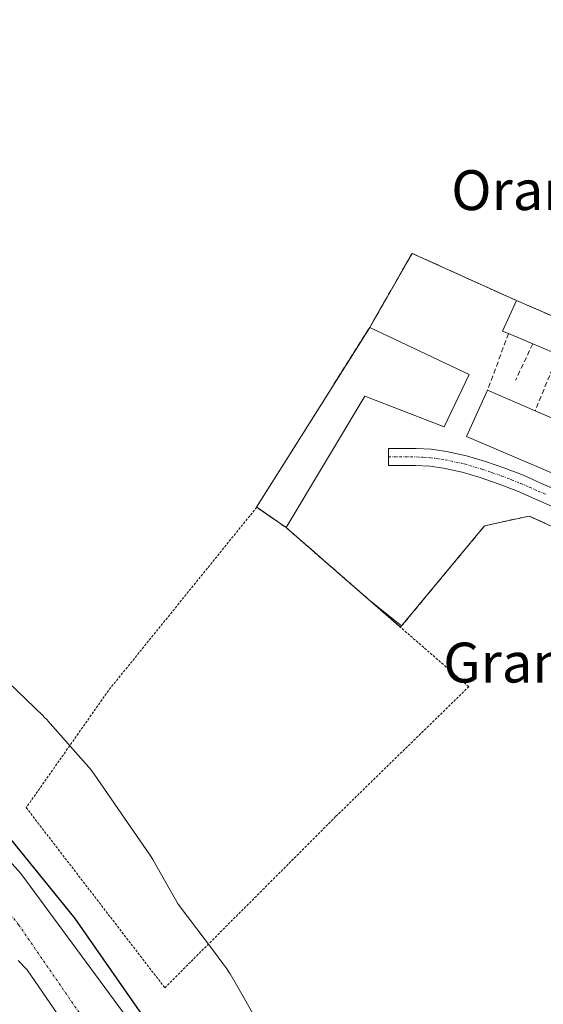
# Model space of a CAD drawing. Units: metres. Extents: x 563167 to 566610, y 4721780 to 4724125.
# Drawn here: x 566082 to 566187, y 4723335 to 4723533 of the extents above; entities that cross this region are included whole.
import ezdxf
from ezdxf.enums import TextEntityAlignment as Align

# ---------------------------------------------------------------- set-up
doc = ezdxf.new("R2010")
doc.units = ezdxf.units.M
doc.header["$MEASUREMENT"] = 0
for name, pattern in [('TRAZO_Y_PUNTO', [1, 0.5, -0.25, 0, -0.25]), ('TRAZOS', [0.75, 0.5, -0.25]), ('TRAZOSX2', [1.5, 1, -0.5])]:
    doc.linetypes.add(name, pattern=pattern)
for name, color, linetype, lineweight in [('Agrupación de edificios', 2, 'TRAZOSX2', 0), ('Agrupación de edificios CxS', 19, 'Continuous', 0), ('Camino', 19, 'Continuous', 0), ('Camino Cxs', 19, 'Continuous', 0), ('Camino eje', 39, 'TRAZO_Y_PUNTO', 13), ('Corriente natural Cxs', 5, 'Continuous', 13), ('Corriente natural eje', 5, 'TRAZO_Y_PUNTO', 0), ('Corriente natural superficial', 5, 'Continuous', 13), ('Cultivos herbáceos CxS', 92, 'Continuous', 0), ('Curva de nivel maestra', 36, 'Continuous', 30), ('Edificación industrial', 135, 'Continuous', 13), ('Edificación industrial Cxs', 135, 'Continuous', 13), ('Espacio natural protegido', 2, 'Continuous', 13), ('Espacio natural protegido CxS', 2, 'Continuous', 0), ('Muro lineal', 1, 'TRAZOSX2', 13), ('Núcleo urbano', 19, 'Continuous', 0), ('Núcleo urbano CxS', 19, 'Continuous', 0), ('Suelo desnudo', 252, 'Continuous', 0), ('Suelo desnudo CxS', 43, 'Continuous', 0), ('Texto cartográfico', 19, 'Continuous', 0), ('Valla', 19, 'TRAZOS', 0)]:
    doc.layers.add(name, color=color, linetype=linetype, lineweight=lineweight)
doc.styles.add('Arial', font='txt', dxfattribs={"height": 0.2})

# ---------------------------------------------------------------- blocks, each defined once
blk = doc.blocks.new('*U151')
at = {"layer": 'Cultivos herbáceos CxS', "color": 92, "linetype": 'Continuous', "lineweight": 0}
blk.add_polyline3d([(566081.47, 4723344.21, 474.28), (566083.29, 4723342.35, 474.13), (566094.1, 4723326.55, 473.9)], dxfattribs=at)
blk = doc.blocks.new('*U159')
at = {"layer": 'Espacio natural protegido', "color": 2, "linetype": 'Continuous', "lineweight": 13}
blk.add_polyline3d([(566054.02, 4723424.44, 475.4), (566083.07, 4723396.52, 475.63), (566086.53, 4723393.19, 475.63), (566086.63, 4723393.09, 475.64), (566087.31, 4723392.38, 475.66), (566087.39, 4723392.3, 475.66), (566093.48, 4723385.38, 475.68), (566095.61, 4723382.96, 475.63), (566096.17, 4723382.29, 475.63), (566096.7, 4723381.57, 475.63), (566102.79, 4723372.75, 475.6), (566107.75, 4723365.57, 475.69), (566107.8, 4723365.5, 475.69), (566108.32, 4723364.68, 475.69), (566108.44, 4723364.47, 475.69), (566111.94, 4723358.33, 475.66), (566113.54, 4723355.53, 475.72), (566120.83, 4723345.84, 475.72), (566122.51, 4723343.62, 475.62), (566122.92, 4723343.07, 475.61), (566123.33, 4723342.5, 475.6), (566123.86, 4723341.67, 475.58), (566123.94, 4723341.53, 475.58), (566125.48, 4723338.87, 475.53), (566129.07, 4723332.63, 475.51)], dxfattribs=at)

msp = doc.modelspace()

# ---------------------------------------------------------------- linework, layer by layer
at = {"layer": 'Agrupación de edificios', "color": 2, "linetype": 'TRAZOSX2', "lineweight": 0}
for points in [[(566151.96, 4723471.18, 476.85), (566160.46, 4723486.03, 476.86), (566181.39, 4723476.55, 477.07)], [(566181.39, 4723476.55, 477.07), (566295.8, 4723427.18, 479.89)], [(566129.3, 4723435.1, 476.43), (566129.26, 4723435.13, 476.43), (566136, 4723445.83, 476.57), (566151.96, 4723471.18, 476.85)], [(566135.18, 4723431.04, 476.57), (566129.63, 4723434.87, 476.45), (566129.3, 4723435.1, 476.43)], [(566262.78, 4723347.3, 477.45), (566273.6, 4723380.57, 478.09), (566261.09, 4723389.41, 477.97), (566253.74, 4723393.33, 477.78), (566245.11, 4723400.71, 477.7), (566232.86, 4723411.19, 477.52), (566183.91, 4723433.35, 477.02), (566174.98, 4723431.37, 476.73), (566158.36, 4723411.3, 476.33), (566158.14, 4723411.03, 476.32)], [(566158.14, 4723411.03, 476.32), (566151.65, 4723416.69, 476.44), (566135.18, 4723431.04, 476.57)]]:
    msp.add_polyline3d(points, dxfattribs=at)
at = {"layer": 'Agrupación de edificios CxS', "color": 19, "linetype": 'Continuous', "lineweight": 0}
msp.add_polyline3d([(566232.86, 4723411.19, 477.52), (566183.91, 4723433.35, 477.02), (566174.98, 4723431.37, 476.73), (566158.36, 4723411.3, 476.33), (566158.14, 4723411.03, 476.32), (566151.65, 4723416.69, 476.44), (566135.18, 4723431.04, 476.57), (566129.63, 4723434.87, 476.45), (566129.3, 4723435.1, 476.43), (566129.26, 4723435.13, 476.43), (566136, 4723445.83, 476.57), (566151.96, 4723471.18, 476.85), (566160.46, 4723486.03, 476.86), (566181.39, 4723476.55, 477.07), (566181.39, 4723476.55, 477.07), (566295.8, 4723427.18, 479.89)], dxfattribs=at)
at = {"layer": 'Camino', "color": 19, "linetype": 'Continuous', "lineweight": 0}
msp.add_polyline3d([(566188.54, 4723435.26, 477.17), (566185.07, 4723436.78, 477.13), (566181.59, 4723438.3, 477.09), (566177.89, 4723439.76, 477.05), (566174.12, 4723441.06, 477.01), (566170.49, 4723442.15, 476.98), (566166.78, 4723442.96, 476.96), (566163.98, 4723443.34, 476.93), (566161.16, 4723443.49, 476.9), (566155.69, 4723443.5, 476.87), (566155.7, 4723446.91, 476.84), (566161.26, 4723446.89, 476.87), (566164.3, 4723446.74, 476.94), (566167.37, 4723446.32, 477.02), (566171.34, 4723445.45, 477.1), (566175.17, 4723444.3, 477.18), (566179.07, 4723442.95, 477.21), (566182.9, 4723441.45, 477.25), (566186.43, 4723439.9, 477.25), (566194.11, 4723436.56, 477.41)], dxfattribs=at)
at = {"layer": 'Camino Cxs', "color": 19, "linetype": 'Continuous', "lineweight": 0}
msp.add_polyline3d([(566188.54, 4723435.26, 477.17), (566185.07, 4723436.78, 477.13), (566181.59, 4723438.3, 477.09), (566177.89, 4723439.76, 477.05), (566174.12, 4723441.06, 477.01), (566170.49, 4723442.15, 476.98), (566166.78, 4723442.96, 476.96), (566163.98, 4723443.34, 476.93), (566161.16, 4723443.49, 476.9), (566155.69, 4723443.5, 476.87), (566155.7, 4723446.91, 476.84), (566161.26, 4723446.89, 476.87), (566164.3, 4723446.74, 476.94), (566167.37, 4723446.32, 477.02), (566171.34, 4723445.45, 477.1), (566175.17, 4723444.3, 477.18), (566179.07, 4723442.95, 477.21), (566182.9, 4723441.45, 477.25), (566186.43, 4723439.9, 477.25), (566194.11, 4723436.56, 477.41)], dxfattribs=at)
at = {"layer": 'Camino eje', "color": 39, "linetype": 'TRAZO_Y_PUNTO', "lineweight": 13}
msp.add_polyline3d([(566155.7, 4723445.21, 476.85), (566161.21, 4723445.19, 476.89), (566162.62, 4723445.12, 476.91), (566164.14, 4723445.04, 476.94), (566167.08, 4723444.64, 476.99), (566170.92, 4723443.8, 477.04), (566174.65, 4723442.68, 477.07), (566176.53, 4723442.03, 477.09), (566178.48, 4723441.36, 477.12), (566180.4, 4723440.61, 477.15), (566182.25, 4723439.88, 477.17), (566184.01, 4723439.1, 477.17), (566185.75, 4723438.34, 477.19), (566187.49, 4723437.59, 477.21)], dxfattribs=at)
at = {"layer": 'Corriente natural Cxs', "color": 5, "linetype": 'Continuous', "lineweight": 13}
for points in [[(565927.78, 4723548.82, 473.83), (565939.84, 4723531.67, 473.76), (565953.54, 4723512.07, 474.15), (565974.97, 4723484.55, 473.88), (566002.48, 4723449.62, 473.9), (566014.39, 4723433.48, 473.45), (566020.63, 4723421.84, 473.99), (566024.47, 4723418.99, 474.41), (566026.88, 4723416.86, 474.33), (566029.02, 4723415.15, 473.98), (566032.58, 4723412.3, 473.83), (566049, 4723398.31, 473.77), (566063.13, 4723383.86, 473.82), (566069.4, 4723375.53, 473.98), (566081.96, 4723361.66, 474.63), (566106.31, 4723328.59, 473.93)], [(566094.1, 4723326.55, 473.9), (566083.29, 4723342.35, 474.13), (566081.47, 4723344.21, 474.28)]]:
    msp.add_polyline3d(points, dxfattribs=at)
at = {"layer": 'Corriente natural eje', "color": 5, "linetype": 'TRAZO_Y_PUNTO', "lineweight": 0}
msp.add_polyline3d([(566010.58, 4723429.26, 473.51), (566015.85, 4723421.21, 473.74), (566018.83, 4723418.29, 474.05), (566042.25, 4723399.02, 473.78), (566063.33, 4723374.03, 473.71), (566081.55, 4723351.37, 473.46), (566127.73, 4723284.36, 473.82), (566157.05, 4723241.51, 473.62), (566162, 4723227.19, 473.64), (566164.8, 4723211.31, 473.78)], dxfattribs=at)
at = {"layer": 'Corriente natural superficial', "color": 5, "linetype": 'Continuous', "lineweight": 13}
for points in [[(565927.78, 4723548.82, 473.83), (565939.84, 4723531.67, 473.76), (565953.54, 4723512.07, 474.15), (565974.97, 4723484.55, 473.88), (566002.48, 4723449.62, 473.9), (566014.39, 4723433.48, 473.45), (566020.63, 4723421.84, 473.99), (566024.47, 4723418.99, 474.41), (566026.88, 4723416.86, 474.33), (566029.02, 4723415.15, 473.98), (566032.58, 4723412.3, 473.83), (566049, 4723398.31, 473.77), (566063.13, 4723383.86, 473.82), (566069.4, 4723375.53, 473.98), (566081.96, 4723361.66, 474.63), (566106.31, 4723328.59, 473.93), (566132.41, 4723285.63, 474.37), (566148.6, 4723262.12, 474.86), (566161.72, 4723243.04, 473.9), (566166.89, 4723233.65, 473.53), (566170.72, 4723225.71, 474.21), (566172.84, 4723220.95, 474.47), (566173.1, 4723215, 474.27), (566173.13, 4723211.04, 475.07)], [(566094.1, 4723326.55, 473.9), (566083.29, 4723342.35, 474.13), (566081.47, 4723344.21, 474.28)]]:
    msp.add_polyline3d(points, dxfattribs=at)
at = {"layer": 'Cultivos herbáceos CxS', "color": 92, "linetype": 'Continuous', "lineweight": 0}
for points in [[(566106.31, 4723328.59, 473.93), (566081.96, 4723361.66, 474.63), (566069.4, 4723375.53, 473.98), (566063.13, 4723383.86, 473.82), (566049, 4723398.31, 473.77), (566032.58, 4723412.3, 473.83), (566029.02, 4723415.15, 473.98), (566026.88, 4723416.86, 474.33), (566024.47, 4723418.99, 474.41), (566020.63, 4723421.84, 473.99), (566014.39, 4723433.48, 473.45), (566002.48, 4723449.62, 473.9), (565974.97, 4723484.55, 473.88), (565953.54, 4723512.07, 474.15), (565939.84, 4723531.67, 473.76), (565927.78, 4723548.82, 473.83)], [(566173.11, 4723214.22, 474.23), (566173.1, 4723215, 474.27), (566172.84, 4723220.95, 474.47), (566170.72, 4723225.71, 474.21), (566166.89, 4723233.65, 473.53), (566161.72, 4723243.04, 473.9), (566148.6, 4723262.12, 474.86), (566132.41, 4723285.63, 474.37), (566106.31, 4723328.59, 473.93), (566081.96, 4723361.66, 474.63), (566069.4, 4723375.53, 473.98), (566063.13, 4723383.86, 473.82), (566049, 4723398.31, 473.77), (566032.58, 4723412.3, 473.83), (566029.02, 4723415.15, 473.98), (566026.88, 4723416.86, 474.33), (566024.47, 4723418.99, 474.41), (566020.63, 4723421.84, 473.99), (566014.39, 4723433.48, 473.45), (566002.48, 4723449.62, 473.9), (565974.97, 4723484.55, 473.88), (565953.53, 4723512.07, 474.15), (565939.84, 4723531.67, 473.76), (565927.78, 4723548.82, 473.83)], [(566295.8, 4723427.18, 479.89), (566181.39, 4723476.55, 477.07), (566160.46, 4723486.03, 476.86), (566151.96, 4723471.18, 476.85), (566136, 4723445.83, 476.57), (566129.26, 4723435.13, 476.43), (566129.3, 4723435.1, 476.43), (566129.63, 4723434.87, 476.45), (566135.18, 4723431.04, 476.57), (566151.65, 4723416.69, 476.44), (566158.36, 4723411.3, 476.33), (566174.98, 4723431.37, 476.73), (566183.91, 4723433.35, 477.02), (566232.86, 4723411.19, 477.52)], [(566295.8, 4723427.18, 479.89), (566181.39, 4723476.55, 477.07), (566160.46, 4723486.03, 476.86), (566151.96, 4723471.18, 476.85), (566136, 4723445.83, 476.57), (566129.26, 4723435.13, 476.43), (566129.3, 4723435.1, 476.43), (566129.63, 4723434.87, 476.45), (566135.18, 4723431.04, 476.57), (566151.65, 4723416.69, 476.44), (566158.36, 4723411.3, 476.33), (566174.98, 4723431.37, 476.73), (566183.91, 4723433.35, 477.02), (566232.86, 4723411.19, 477.52)], [(566081.47, 4723344.21, 474.28), (566083.29, 4723342.35, 474.13), (566094.1, 4723326.55, 473.9)]]:
    msp.add_polyline3d(points, dxfattribs=at)
at = {"layer": 'Curva de nivel maestra', "color": 36, "linetype": 'Continuous', "lineweight": 30}
msp.add_polyline3d([(566074.45, 4723375.23, 475), (566092.84, 4723352.61, 475), (566112.49, 4723324.41, 475)], dxfattribs=at)
at = {"layer": 'Edificación industrial', "color": 135, "linetype": 'Continuous', "lineweight": 13}
for points in [[(566179.78, 4723469.93, 479.6), (566178.55, 4723470.44, 479.49), (566181.39, 4723476.55, 479.43)], [(566181.39, 4723476.55, 479.43), (566295.8, 4723427.18, 481.8)], [(566129.3, 4723435.1, 479.66), (566129.26, 4723435.13, 479.59), (566151.96, 4723471.18, 480.62)], [(566151.96, 4723471.18, 480.62), (566171.92, 4723461.76, 479.17)], [(566184.64, 4723467.88, 479.73), (566179.78, 4723469.93, 479.6)], [(566189.76, 4723465.72, 479.77), (566184.64, 4723467.88, 479.73)], [(566171.92, 4723461.76, 479.17), (566166.91, 4723451.25, 480.6), (566151, 4723457.41, 481.05), (566135.18, 4723431.04, 478.99)], [(566290.21, 4723413.63, 484.5), (566284.91, 4723400.82, 480.81), (566171.39, 4723449.3, 481.06), (566175.57, 4723458.57, 479.84)], [(566175.57, 4723458.57, 479.84), (566185.12, 4723454.44, 479.99)], [(566185.12, 4723454.44, 479.99), (566189.92, 4723452.38, 480.21)], [(566135.18, 4723431.04, 478.99), (566129.3, 4723435.1, 479.66)]]:
    msp.add_polyline3d(points, dxfattribs=at)
at = {"layer": 'Edificación industrial Cxs', "color": 135, "linetype": 'Continuous', "lineweight": 13}
for points in [[(566295.8, 4723427.18, 481.8), (566293.76, 4723422.03, 480.93), (566287.14, 4723424.81, 481.43), (566281.48, 4723427.18, 481.33), (566275.3, 4723429.79, 481.17), (566269.82, 4723432.09, 481.06), (566263.87, 4723434.59, 480.99), (566260.92, 4723435.83, 480.93), (566254.44, 4723438.55, 480.8), (566248.51, 4723441.05, 480.71), (566242.37, 4723443.63, 480.62), (566237.07, 4723445.85, 480.54), (566227.16, 4723450.01, 480.4), (566221.16, 4723452.55, 480.34), (566211.94, 4723456.4, 480.17), (566206.24, 4723458.8, 480.08), (566199.77, 4723461.52, 479.95), (566194.89, 4723463.58, 479.91), (566189.76, 4723465.72, 479.77), (566184.64, 4723467.88, 479.73), (566179.78, 4723469.93, 479.6), (566178.55, 4723470.44, 479.49), (566181.39, 4723476.55, 479.43), (566295.8, 4723427.18, 481.8)], [(566171.92, 4723461.76, 479.17), (566166.91, 4723451.25, 480.6), (566151, 4723457.41, 481.05), (566135.18, 4723431.04, 478.99), (566129.3, 4723435.1, 479.66), (566129.26, 4723435.13, 479.59), (566151.96, 4723471.18, 480.62), (566171.92, 4723461.76, 479.17)], [(566282.06, 4723412.57, 480.89), (566284.82, 4723411.37, 484.25), (566286.53, 4723415.31, 480.86), (566290.21, 4723413.63, 484.5), (566284.91, 4723400.82, 480.81), (566171.39, 4723449.3, 481.06), (566175.57, 4723458.57, 479.84), (566185.12, 4723454.44, 479.99), (566189.92, 4723452.38, 480.21), (566195.31, 4723450.05, 480.7), (566201.37, 4723447.42, 479.2), (566207.39, 4723444.82, 479.9), (566216.37, 4723440.94, 484.41), (566222.26, 4723438.4, 483.64), (566231.61, 4723434.36, 484.06), (566237.33, 4723431.88, 485), (566243.51, 4723429.22, 485.1), (566249.1, 4723426.81, 485.27), (566255.67, 4723423.97, 486.34), (566264.55, 4723420.13, 481.53), (566270.31, 4723417.63, 481.21), (566276.21, 4723415.09, 481.44), (566282.06, 4723412.57, 480.89)]]:
    msp.add_polyline3d(points, close=True, dxfattribs=at)
at = {"layer": 'Espacio natural protegido CxS', "color": 2, "linetype": 'Continuous', "lineweight": 0}
msp.add_polyline3d([(566054.02, 4723424.44, 475.4), (566083.07, 4723396.52, 475.63), (566086.53, 4723393.19, 475.63), (566086.63, 4723393.09, 475.64), (566087.31, 4723392.38, 475.66), (566087.39, 4723392.3, 475.66), (566093.48, 4723385.38, 475.68), (566095.61, 4723382.96, 475.63), (566096.17, 4723382.29, 475.63), (566096.7, 4723381.57, 475.63), (566102.79, 4723372.75, 475.6), (566107.75, 4723365.57, 475.69), (566107.8, 4723365.5, 475.69), (566108.32, 4723364.68, 475.69), (566108.44, 4723364.47, 475.69), (566111.94, 4723358.33, 475.66), (566113.54, 4723355.53, 475.72), (566120.83, 4723345.84, 475.72), (566122.51, 4723343.62, 475.62), (566122.92, 4723343.07, 475.61), (566123.33, 4723342.5, 475.6), (566123.86, 4723341.67, 475.58), (566123.94, 4723341.53, 475.58), (566125.48, 4723338.87, 475.53), (566129.07, 4723332.63, 475.51)], dxfattribs=at)
msp.add_polyline3d([(566054.02, 4723424.44, 475.4), (566083.07, 4723396.52, 475.63), (566086.53, 4723393.19, 475.63), (566086.63, 4723393.09, 475.64), (566087.31, 4723392.38, 475.66), (566087.39, 4723392.3, 475.66), (566093.48, 4723385.38, 475.68), (566095.61, 4723382.96, 475.63), (566096.17, 4723382.29, 475.63), (566096.7, 4723381.57, 475.63), (566102.79, 4723372.75, 475.6), (566107.75, 4723365.57, 475.69), (566107.8, 4723365.5, 475.69), (566108.32, 4723364.68, 475.69), (566108.44, 4723364.47, 475.69), (566111.94, 4723358.33, 475.66), (566113.54, 4723355.53, 475.72), (566120.83, 4723345.84, 475.72), (566122.51, 4723343.62, 475.62), (566122.92, 4723343.07, 475.61), (566123.33, 4723342.5, 475.6), (566123.86, 4723341.67, 475.58), (566123.94, 4723341.53, 475.58), (566125.48, 4723338.87, 475.53), (566129.07, 4723332.63, 475.51)], dxfattribs=at)
at = {"layer": 'Muro lineal', "color": 1, "linetype": 'TRAZOSX2', "lineweight": 13}
for points in [[(566181.39, 4723476.55, 479.43), (566160.46, 4723486.03, 479.26), (566151.96, 4723471.18, 480.62)], [(566179.78, 4723469.93, 479.6), (566175.57, 4723458.57, 479.84)], [(566184.64, 4723467.88, 479.73), (566181.21, 4723460.58, 477.54)], [(566189.76, 4723465.72, 479.77), (566185.12, 4723454.44, 479.99)]]:
    msp.add_polyline3d(points, dxfattribs=at)
at = {"layer": 'Núcleo urbano', "color": 19, "linetype": 'Continuous', "lineweight": 0}
msp.add_polyline3d([(566295.8, 4723427.18, 479.89), (566181.39, 4723476.55, 477.07), (566160.46, 4723486.03, 476.86), (566151.96, 4723471.18, 476.85), (566136, 4723445.83, 476.57), (566129.26, 4723435.13, 476.43), (566129.3, 4723435.1, 476.43), (566129.63, 4723434.87, 476.45), (566135.18, 4723431.04, 476.57), (566151.65, 4723416.69, 476.44), (566158.36, 4723411.3, 476.33), (566174.98, 4723431.37, 476.73), (566183.91, 4723433.35, 477.02), (566232.86, 4723411.19, 477.52)], dxfattribs=at)
at = {"layer": 'Núcleo urbano CxS', "color": 19, "linetype": 'Continuous', "lineweight": 0}
msp.add_polyline3d([(566232.86, 4723411.19, 477.52), (566183.91, 4723433.35, 477.02), (566174.98, 4723431.37, 476.73), (566158.36, 4723411.3, 476.33), (566151.65, 4723416.69, 476.44), (566135.18, 4723431.04, 476.57), (566129.63, 4723434.87, 476.45), (566129.3, 4723435.1, 476.43), (566129.26, 4723435.13, 476.43), (566136, 4723445.83, 476.57), (566151.96, 4723471.18, 476.85), (566160.46, 4723486.03, 476.86), (566181.39, 4723476.55, 477.07), (566295.8, 4723427.18, 479.89)], dxfattribs=at)
at = {"layer": 'Suelo desnudo', "color": 252, "linetype": 'Continuous', "lineweight": 0}
for points in [[(566173.11, 4723214.22, 474.23), (566173.1, 4723215, 474.27), (566172.84, 4723220.95, 474.47), (566170.72, 4723225.71, 474.21), (566166.89, 4723233.65, 473.53), (566161.72, 4723243.04, 473.9), (566148.6, 4723262.12, 474.86), (566132.41, 4723285.63, 474.37), (566106.31, 4723328.59, 473.93), (566081.96, 4723361.66, 474.63), (566069.4, 4723375.53, 473.98), (566063.13, 4723383.86, 473.82), (566049, 4723398.31, 473.77), (566032.58, 4723412.3, 473.83), (566029.02, 4723415.15, 473.98), (566026.88, 4723416.86, 474.33), (566024.47, 4723418.99, 474.41), (566020.63, 4723421.84, 473.99), (566014.39, 4723433.48, 473.45), (566002.48, 4723449.62, 473.9), (565974.97, 4723484.55, 473.88), (565953.53, 4723512.07, 474.15), (565939.84, 4723531.67, 473.76), (565927.78, 4723548.82, 473.83)], [(566081.47, 4723344.21, 474.28), (566083.29, 4723342.35, 474.13), (566094.1, 4723326.55, 473.9)]]:
    msp.add_polyline3d(points, dxfattribs=at)
at = {"layer": 'Suelo desnudo CxS', "color": 43, "linetype": 'Continuous', "lineweight": 0}
for points in [[(565927.78, 4723548.82, 473.83), (565939.84, 4723531.67, 473.76), (565953.54, 4723512.07, 474.15), (565974.97, 4723484.55, 473.88), (566002.48, 4723449.62, 473.9), (566014.39, 4723433.48, 473.45), (566020.63, 4723421.84, 473.99), (566024.47, 4723418.99, 474.41), (566026.88, 4723416.86, 474.33), (566029.02, 4723415.15, 473.98), (566032.58, 4723412.3, 473.83), (566049, 4723398.31, 473.77), (566063.13, 4723383.86, 473.82), (566069.4, 4723375.53, 473.98), (566081.96, 4723361.66, 474.63), (566106.31, 4723328.59, 473.93)], [(566094.1, 4723326.55, 473.9), (566083.29, 4723342.35, 474.13), (566081.47, 4723344.21, 474.28)]]:
    msp.add_polyline3d(points, dxfattribs=at)
at = {"layer": 'Valla', "color": 19, "linetype": 'TRAZOS', "lineweight": 0}
msp.add_polyline3d([(566129.33, 4723435.15, 479.68), (566129.3, 4723435.1, 479.66), (566099.57, 4723398.36, 476.04), (566083.07, 4723374.85, 477.79), (566110.87, 4723338.72, 482.62), (566145.19, 4723373.12, 476.9), (566171.82, 4723399.11, 476.41), (566135.18, 4723431.04, 478.99)], dxfattribs=at)

# ---------------------------------------------------------------- block references
at = {"layer": 'Cultivos herbáceos CxS', "color": 92, "linetype": 'Continuous', "lineweight": 0}
msp.add_blockref('*U151', (0, 0), dxfattribs=at)
at = {"layer": 'Espacio natural protegido', "color": 2, "linetype": 'Continuous', "lineweight": 13}
msp.add_blockref('*U159', (0, 0), dxfattribs=at)

# ---------------------------------------------------------------- texts
at = {"layer": 'Texto cartográfico', "color": 19, "linetype": 'Continuous', "lineweight": 0, "style": 'Arial'}
for s, p in [('Orarino', (566187.79, 4723498.7)), ('Granja de Yábar', (566206.92, 4723403.95))]:
    msp.add_text(s, height=8, dxfattribs=at).set_placement(p, align=Align.MIDDLE_CENTER)

doc.saveas('drawing.dxf')
